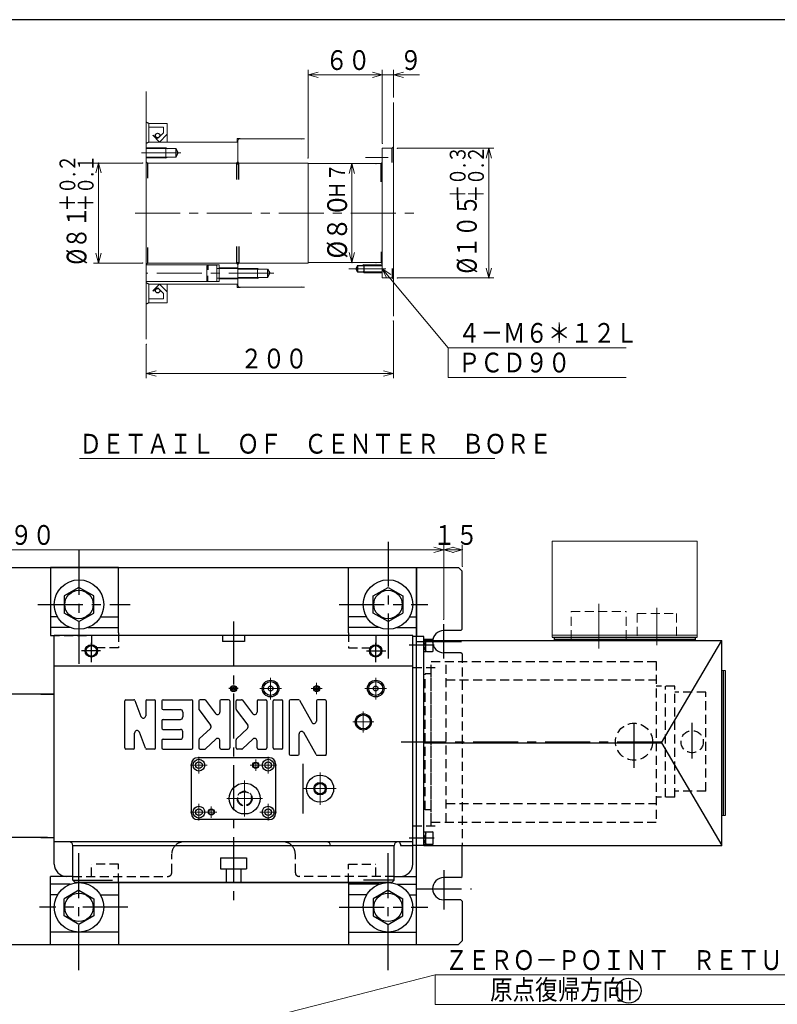
# Model space of a CAD drawing. Units: millimetres. Extents: x 3 to 586, y -1 to 405.
# Drawn here: x 227 to 380, y 206 to 405 of the extents above; entities that cross this region are included whole.
import ezdxf

# ---------------------------------------------------------------- set-up
doc = ezdxf.new("R2010")
doc.units = ezdxf.units.MM
doc.header["$LTSCALE"] = 7.274861
doc.linetypes.add('CENTER', pattern=[2, 1.25, -0.25, 0.25, -0.25])
doc.linetypes.add('HIDDEN', pattern=[0.375, 0.25, -0.125])
for name, color, linetype in [('001', 7, 'Continuous'), ('002', 7, 'Continuous'), ('003', 7, 'Continuous'), ('020', 7, 'Continuous')]:
    doc.layers.add(name, color=color, linetype=linetype)
doc.styles.get("Standard").update_dxf_attribs({"font": 'TXT', "bigfont": 'BIGFONT'})
doc.dimstyles.get("Standard").update_dxf_attribs({"dimtxt": 4, "dimasz": 2, "dimexe": 1, "dimexo": 1, "dimgap": 1, "dimtad": 1, "dimdec": 1, "dimdsep": 46, "dimtxsty": 'Standard', "dimcen": 0.09, "dimadec": 1, "dimazin": 2, "dimtfac": 0.8, "dimtdec": 4, "dimtmove": 0, "dimatfit": 3, "dimfxl": 1, "dimtolj": 1, "dimtzin": 0, "dimarcsym": 0})

# ---------------------------------------------------------------- blocks, each defined once
blk = doc.blocks.new('NIKKENMARK-8')
at = {"layer": '001', "color": 2, "lineweight": 30}
for p, q in [((248.393138, 257.693968), (248.393138, 267.193968)), ((248.643138, 267.443968), (250.219888, 267.443968)), ((250.45397, 267.281749), (251.674974, 264.025741)), ((252.643138, 267.193968), (252.643138, 264.201302)), ((252.893138, 267.443968), (254.393138, 267.443968)), ((254.643138, 257.693968), (254.643138, 267.193968)), ((255.893138, 267.193968), (255.893138, 265.693968)), ((256.143138, 267.443968), (261.893138, 267.443968)), ((262.143138, 257.693968), (262.143138, 267.193968)), ((263.393138, 267.193968), (263.393138, 265.527302)), ((264.518138, 267.443968), (263.643138, 267.443968)), ((264.718138, 267.343968), (266.743138, 264.643968)), ((267.643138, 267.193968), (267.643138, 264.943968)), ((269.393138, 267.443968), (267.893138, 267.443968)), ((269.643138, 267.193968), (269.643138, 257.693968)), ((270.893138, 265.527302), (270.893138, 267.193968)), ((271.143138, 267.443968), (272.018138, 267.443968)), ((272.218138, 267.343968), (274.243138, 264.643968)), ((275.143138, 267.193968), (275.143138, 264.943968)), ((275.393138, 267.443968), (276.893138, 267.443968)), ((277.143138, 267.193968), (277.143138, 257.693968)), ((278.393138, 257.693968), (278.393138, 267.193968)), ((278.643138, 267.443968), (280.143138, 267.443968)), ((280.393138, 257.693968), (280.393138, 267.193968)), ((281.643138, 267.193968), (281.643138, 256.443968)), ((283.496607, 267.443968), (281.893138, 267.443968)), ((283.714734, 267.316119), (286.206885, 262.865849)), ((287.143138, 267.193968), (287.143138, 263.110151)), ((288.893138, 267.443968), (287.393138, 267.443968)), ((289.143138, 267.193968), (289.143138, 256.443968)), ((256.143138, 265.443968), (259.643138, 265.443968)), ((260.143138, 264.943968), (260.143138, 263.943968)), ((263.443138, 265.377302), (265.762812, 262.284404)), ((270.943138, 265.377302), (273.262812, 262.284404)), ((255.893138, 263.193968), (255.893138, 261.693968)), ((256.143138, 263.443968), (259.643138, 263.443968)), ((256.143138, 261.443968), (259.643138, 261.443968)), ((260.143138, 259.943968), (260.143138, 260.943968)), ((263.471797, 259.518), (265.705494, 261.620304)), ((270.971797, 259.518), (273.205494, 261.620304)), ((250.393138, 257.693968), (250.393138, 260.686635)), ((252.582306, 257.606188), (251.361303, 260.862196)), ((255.893138, 259.193968), (255.893138, 257.693968)), ((256.143138, 259.443968), (259.643138, 259.443968)), ((263.393138, 259.33595), (263.393138, 257.693968)), ((264.715335, 257.511918), (266.800456, 259.474385)), ((267.643138, 257.693968), (267.643138, 259.110285)), ((270.893138, 257.693968), (270.893138, 259.33595)), ((272.215335, 257.511918), (274.300456, 259.474385)), ((275.143138, 257.693968), (275.143138, 259.110285)), ((283.643138, 256.443968), (283.643138, 260.527786)), ((287.071543, 256.321818), (284.579391, 260.772088)), ((250.143138, 257.443968), (248.643138, 257.443968)), ((254.393138, 257.443968), (252.816388, 257.443968)), ((256.143138, 257.443968), (261.893138, 257.443968)), ((263.643138, 257.443968), (264.543994, 257.443968)), ((267.893138, 257.443968), (269.393138, 257.443968)), ((272.043994, 257.443968), (271.143138, 257.443968)), ((275.393138, 257.443968), (276.893138, 257.443968)), ((280.143138, 257.443968), (278.643138, 257.443968)), ((281.893138, 256.193968), (283.393138, 256.193968)), ((287.289669, 256.193968), (288.893138, 256.193968))]:
    blk.add_line(p, q, dxfattribs=at)
for centre, radius, start, end in [((248.643138, 267.193968), 0.25, 90, 180), ((250.219888, 267.193968), 0.25, 20.556045, 90), ((252.893138, 267.193968), 0.25, 90, 180), ((254.393138, 267.193968), 0.25, 0, 90), ((256.143138, 267.193968), 0.25, 90, 180), ((261.893138, 267.193968), 0.25, 0, 90), ((263.643138, 267.193968), 0.25, 90, 180), ((264.518138, 267.193968), 0.25, 36.869898, 90), ((267.893138, 267.193968), 0.25, 90, 180), ((269.393138, 267.193968), 0.25, 0, 90), ((271.143138, 267.193968), 0.25, 90, 180), ((272.018138, 267.193968), 0.25, 36.869898, 90), ((275.393138, 267.193968), 0.25, 90, 180), ((276.893138, 267.193968), 0.25, 0, 90), ((278.643138, 267.193968), 0.25, 90, 180), ((280.143138, 267.193968), 0.25, 0, 90), ((281.893138, 267.193968), 0.25, 90, 180), ((283.496607, 267.193968), 0.25, 29.248826, 90), ((287.393138, 267.193968), 0.25, 90, 180), ((288.893138, 267.193968), 0.25, 0, 90), ((256.143138, 265.693968), 0.25, 180, 270), ((259.643138, 264.943968), 0.5, 0, 90), ((263.643138, 265.527302), 0.25, 180, 216.869898), ((267.143138, 264.943968), 0.5, 216.869898, 0), ((271.143138, 265.527302), 0.25, 180, 216.869898), ((274.643138, 264.943968), 0.5, 216.869898, 0), ((252.143138, 264.201302), 0.5, 200.556045, 0), ((256.143138, 263.193968), 0.25, 90, 180), ((259.643138, 263.943968), 0.5, 270, 0), ((286.643138, 263.110151), 0.5, 209.248826, 0), ((250.893138, 260.686635), 0.5, 20.556045, 180), ((256.143138, 261.693968), 0.25, 180, 270), ((259.643138, 260.943968), 0.5, 0, 90), ((265.362812, 261.984404), 0.5, 313.264295, 36.869898), ((272.862812, 261.984404), 0.5, 313.264295, 36.869898), ((284.143138, 260.527786), 0.5, 29.248826, 180), ((256.143138, 259.193968), 0.25, 90, 180), ((259.643138, 259.943968), 0.5, 270, 0), ((263.643138, 259.33595), 0.25, 133.264295, 180), ((267.143138, 259.110285), 0.5, 0, 133.264295), ((271.143138, 259.33595), 0.25, 133.264295, 180), ((274.643138, 259.110285), 0.5, 0, 133.264295), ((248.643138, 257.693968), 0.25, 180, 270), ((250.143138, 257.693968), 0.25, 270, 0), ((252.816388, 257.693968), 0.25, 200.556045, 270), ((254.393138, 257.693968), 0.25, 270, 0), ((256.143138, 257.693968), 0.25, 180, 270), ((261.893138, 257.693968), 0.25, 270, 0), ((263.643138, 257.693968), 0.25, 180, 270), ((264.543994, 257.693968), 0.25, 270, 313.264295), ((267.893138, 257.693968), 0.25, 180, 270), ((269.393138, 257.693968), 0.25, 270, 0), ((271.143138, 257.693968), 0.25, 180, 270), ((272.043994, 257.693968), 0.25, 270, 313.264295), ((275.393138, 257.693968), 0.25, 180, 270), ((276.893138, 257.693968), 0.25, 270, 0), ((278.643138, 257.693968), 0.25, 180, 270), ((280.143138, 257.693968), 0.25, 270, 0), ((281.893138, 256.443968), 0.25, 180, 270), ((283.393138, 256.443968), 0.25, 270, 0), ((287.289669, 256.443968), 0.25, 209.248826, 270), ((288.893138, 256.443968), 0.25, 270, 0), ((289.018138, 256.318968), 0.125, 270, 0)]:
    blk.add_arc(centre, radius, start, end, dxfattribs=at)
blk = doc.blocks.new('JZB-11')
at = {"layer": '001', "color": 2, "linetype": 'HIDDEN', "lineweight": 30}
for p, q in [((310.393138, 275.192508), (355.893138, 275.192508)), ((310.393138, 242.692508), (310.393138, 275.192508)), ((313.393138, 242.692508), (313.393138, 275.192508)), ((355.893138, 275.192508), (355.893138, 242.692508)), ((310.393138, 272.692508), (309.143138, 272.692508)), ((309.143138, 245.192508), (309.143138, 272.692508)), ((313.393138, 271.442508), (355.893138, 271.442508)), ((359.643138, 270.192508), (355.893138, 270.192508)), ((357.768138, 247.692508), (357.768138, 270.192508)), ((359.643138, 247.692508), (359.643138, 270.192508)), ((365.893138, 268.942508), (359.643138, 268.942508)), ((365.893138, 248.942508), (365.893138, 268.942508)), ((359.643138, 247.692508), (355.893138, 247.692508)), ((365.893138, 248.942508), (359.643138, 248.942508)), ((310.393138, 245.192508), (309.143138, 245.192508)), ((313.393138, 246.442508), (355.893138, 246.442508)), ((310.393138, 242.692508), (355.893138, 242.692508))]:
    blk.add_line(p, q, dxfattribs=at)
at = {"layer": '001', "color": 2, "linetype": 'CENTER', "lineweight": 30}
for p, q in [((351.393138, 253.656249), (351.393138, 263.727305)), ((363.143138, 255.577491), (363.143138, 262.776493)), ((304.315437, 258.942508), (357.417813, 258.942508))]:
    blk.add_line(p, q, dxfattribs=at)
at = {"layer": '001', "color": 2, "linetype": 'HIDDEN', "lineweight": 30}
for centre, radius in [((351.393138, 258.942508), 3.75), ((363.143138, 258.942508), 2.25)]:
    blk.add_circle(centre, radius, dxfattribs=at)
blk = doc.blocks.new('*D21')
at = {"layer": '001', "color": 2, "lineweight": 9}
blk.add_line((294.341302, 375.880388), (294.341302, 355.880388), dxfattribs=at)
for points in [[(293.805403, 373.880388), (294.341302, 375.880388), (294.8772, 373.880388)], [(294.8772, 357.880388), (294.341302, 355.880388), (293.805403, 357.880388)]]:
    blk.add_lwpolyline(points, dxfattribs=at)
for p in [(299.235288, 375.880388), (294.341302, 355.880388), (299.235288, 355.880388)]:
    blk.add_point(p, dxfattribs=at)
at = {"layer": '001', "color": 3, "lineweight": 9}
for s, height, width, p in [('Ｈ７', 3.2, 0.833333, (292.941302, 368.680388)), ('%%c８０', 4, 0.882353, (293.341302, 356.680388))]:
    blk.add_text(s, height=height, rotation=90.000003, dxfattribs=dict(at, width=width)).set_placement(p)
blk = doc.blocks.new('*D22')
at = {"layer": '001', "color": 2, "lineweight": 9}
for p, q in [((303.485288, 379.005388), (323.026746, 379.005388)), ((322.026746, 379.005388), (322.026746, 352.755388)), ((303.485288, 352.755388), (323.026746, 352.755388))]:
    blk.add_line(p, q, dxfattribs=at)
for points in [[(321.490848, 377.005388), (322.026746, 379.005388), (322.562644, 377.005388)], [(322.562644, 354.755388), (322.026746, 352.755388), (321.490848, 354.755388)]]:
    blk.add_lwpolyline(points, dxfattribs=at)
for p in [(303.485288, 379.005388), (303.485288, 352.755388), (322.026746, 352.755388)]:
    blk.add_point(p, dxfattribs=at)
at = {"layer": '001', "color": 3, "lineweight": 9}
for s, height, width, p in [('＋０.３', 3.2, 0.800848, (317.326746, 368.040388)), ('＋０.２', 3.2, 0.800848, (321.026746, 368.040388)), ('%%c１０５', 4, 0.782609, (319.576746, 353.640388))]:
    blk.add_text(s, height=height, rotation=90.000003, dxfattribs=dict(at, width=width)).set_placement(p)
blk = doc.blocks.new('*D23')
at = {"layer": '001', "color": 2, "lineweight": 9}
for p, q in [((252.002263, 376.005388), (242.100012, 376.005388)), ((243.100012, 355.755388), (243.100012, 376.005388)), ((252.002263, 355.755388), (242.100012, 355.755388))]:
    blk.add_line(p, q, dxfattribs=at)
for points in [[(242.564114, 374.005388), (243.100012, 376.005388), (243.635911, 374.005388)], [(243.635911, 357.755388), (243.100012, 355.755388), (242.564114, 357.755388)]]:
    blk.add_lwpolyline(points, dxfattribs=at)
for p in [(243.100012, 376.005388), (252.002263, 376.005388), (252.002263, 355.755388)]:
    blk.add_point(p, dxfattribs=at)
at = {"layer": '001', "color": 3, "lineweight": 9}
for s, height, width, p in [('＋０.２', 3.2, 0.800848, (238.400012, 366.240388)), ('＋０.１', 3.2, 0.800848, (242.100012, 366.240388)), ('%%c８１', 4, 0.794118, (240.650012, 355.440388))]:
    blk.add_text(s, height=height, rotation=90.000003, dxfattribs=dict(at, width=width)).set_placement(p)
blk = doc.blocks.new('*D24')
at = {"layer": '001', "color": 2, "lineweight": 9}
for p, q in [((285.485288, 377.005388), (285.485288, 394.831223)), ((300.485288, 380.005388), (300.485288, 394.831223)), ((285.485288, 393.831223), (300.485288, 393.831223))]:
    blk.add_line(p, q, dxfattribs=at)
for points in [[(287.485288, 393.295324), (285.485288, 393.831223), (287.485288, 394.367121)], [(298.485288, 394.367121), (300.485288, 393.831223), (298.485288, 393.295324)]]:
    blk.add_lwpolyline(points, dxfattribs=at)
for p in [(300.485288, 393.831223), (300.485288, 380.005388), (285.485288, 377.005388)]:
    blk.add_point(p, dxfattribs=at)
at = {"layer": '001', "color": 3, "lineweight": 9, "width": 0.833333}
blk.add_text('６０', height=4, dxfattribs=at).set_placement((288.985288, 394.831223))
blk = doc.blocks.new('*D25')
at = {"layer": '001', "color": 2, "lineweight": 9}
for p, q in [((302.735288, 344.059092), (302.735288, 332.454769)), ((252.735288, 339.349208), (252.735288, 332.454769)), ((252.735288, 333.454769), (302.735288, 333.454769))]:
    blk.add_line(p, q, dxfattribs=at)
for points in [[(254.735288, 332.918871), (252.735288, 333.454769), (254.735288, 333.990667)], [(300.735288, 333.990667), (302.735288, 333.454769), (300.735288, 332.918871)]]:
    blk.add_lwpolyline(points, dxfattribs=at)
for p in [(302.735288, 344.059092), (252.735288, 339.349208), (302.735288, 333.454769)]:
    blk.add_point(p, dxfattribs=at)
at = {"layer": '001', "color": 3, "lineweight": 9, "width": 0.833333}
blk.add_text('２００', height=4, dxfattribs=at).set_placement((271.735288, 334.454769))
blk = doc.blocks.new('DIM-17')
at = {"layer": '001', "color": 2, "lineweight": 9}
for points in [[(301.352394, 352.750145), (300.485288, 354.630388), (302.176345, 353.435603)], [(300.485288, 354.630388), (313.785302, 338.643171), (349.785302, 338.643171)], [(313.785302, 338.643171), (313.785302, 332.643171), (349.785302, 332.643171)]]:
    blk.add_lwpolyline(points, dxfattribs=at)
at = {"layer": '001', "color": 3, "lineweight": 9, "width": 0.833333}
for s, p in [('４－Ｍ６＊１２Ｌ', (315.785302, 339.643171)), ('ＰＣＤ９０', (315.785302, 333.643171))]:
    blk.add_text(s, height=4, dxfattribs=at).set_placement(p)
blk = doc.blocks.new('DIM-18')
at = {"layer": '002', "color": 2, "lineweight": 9}
for points in [[(270.393138, 201.321768), (311.191376, 211.770617), (427.191376, 211.770617)], [(311.191376, 211.770617), (311.191376, 205.770617), (427.191376, 205.770617)], [(272.463563, 201.298831), (270.393138, 201.321768), (272.197648, 202.337117)]]:
    blk.add_lwpolyline(points, dxfattribs=at)
at = {"layer": '002', "color": 3, "lineweight": 9, "width": 0.833333}
for s, p in [('ＺＥＲＯ－ＰＯＩＮＴ\u3000ＲＥＴＵＲＮ\u3000\u3000ＤＩＲＥＣＴＩＯＮ', (313.191376, 212.770617)), ('\u3000\u3000原点復帰方向', (313.191376, 206.770617))]:
    blk.add_text(s, height=4, dxfattribs=at).set_placement(p)
blk = doc.blocks.new('*D77')
at = {"layer": '001', "color": 2, "lineweight": 9}
for p, q in [((312.893138, 283.688407), (312.893138, 298.765233)), ((312.893138, 297.765233), (316.643138, 297.765233)), ((316.643138, 294.443968), (316.643138, 298.765233))]:
    blk.add_line(p, q, dxfattribs=at)
for points in [[(314.893138, 297.229334), (312.893138, 297.765233), (314.893138, 298.301131)], [(314.643138, 298.301131), (316.643138, 297.765233), (314.643138, 297.229334)]]:
    blk.add_lwpolyline(points, dxfattribs=at)
for p in [(316.643138, 297.765233), (316.643138, 294.443968), (312.893138, 283.688407)]:
    blk.add_point(p, dxfattribs=at)
at = {"layer": '001', "color": 3, "lineweight": 9, "width": 0.833333}
blk.add_text('１５', height=4, dxfattribs=at).set_placement((310.768138, 298.765233))
blk = doc.blocks.new('*D78')
at = {"layer": '001', "color": 2, "lineweight": 9}
for p, q in [((140.393138, 284.153335), (140.393138, 298.765233)), ((140.393138, 297.765233), (312.893138, 297.765233)), ((312.893138, 283.688407), (312.893138, 298.765233))]:
    blk.add_line(p, q, dxfattribs=at)
for points in [[(142.393138, 297.229334), (140.393138, 297.765233), (142.393138, 298.301131)], [(310.893138, 298.301131), (312.893138, 297.765233), (310.893138, 297.229334)]]:
    blk.add_lwpolyline(points, dxfattribs=at)
for p in [(312.893138, 297.765233), (140.393138, 284.153335), (312.893138, 283.688407)]:
    blk.add_point(p, dxfattribs=at)
at = {"layer": '001', "color": 3, "lineweight": 9, "width": 0.833333}
blk.add_text('６９０', height=4, dxfattribs=at).set_placement((220.643138, 298.765233))

msp = doc.modelspace()

# ---------------------------------------------------------------- linework, layer by layer
at = {"layer": '001', "color": 2, "lineweight": 9}
msp.add_line((297.485288, 393.831223), (307.982224, 393.831223), dxfattribs=at)
at = {"layer": '001', "lineweight": 9}
for p, q in [((252.735288, 390.495627), (252.735288, 340.349208)), ((302.735288, 345.059092), (302.735288, 388.279211)), ((253.235288, 380.255388), (253.235288, 384.005388)), ((256.985288, 384.005388), (253.235288, 384.005388)), ((256.235288, 383.255388), (253.235288, 383.255388)), ((256.235288, 382.128549), (256.235288, 383.255388)), ((256.985288, 380.255388), (256.985288, 384.005388)), ((271.160288, 380.425058), (271.160288, 380.955388)), ((271.160288, 380.955388), (271.690618, 380.955388)), ((271.235288, 380.630388), (271.485288, 380.880388)), ((271.235288, 380.630388), (271.235288, 375.704547)), ((284.735288, 380.880388), (271.485288, 380.880388)), ((256.735288, 379.067888), (252.735288, 379.067888)), ((258.735288, 378.917888), (252.735288, 378.917888)), ((271.235288, 380.255388), (253.235288, 380.255388)), ((256.735288, 379.067888), (256.735288, 377.067888)), ((258.735288, 378.917888), (258.735288, 377.217888)), ((300.485288, 379.005388), (300.485288, 352.755388)), ((300.485288, 379.005388), (302.485288, 379.005388)), ((302.485288, 379.005388), (302.735288, 379.255388)), ((258.735288, 377.217888), (252.735288, 377.217888)), ((256.735288, 377.067888), (252.735288, 377.067888)), ((252.985288, 376.005388), (252.735288, 376.255388)), ((253.002263, 376.005388), (271.235288, 376.005388)), ((270.985288, 376.005388), (271.235288, 376.255388)), ((271.235288, 376.255388), (271.485288, 376.005388)), ((271.485288, 376.005388), (285.485288, 376.005388)), ((285.485288, 376.005388), (285.485288, 355.755388)), ((300.235288, 375.880388), (285.485288, 375.880388)), ((300.235288, 375.880388), (300.485288, 376.130388)), ((252.985288, 355.755388), (252.735288, 355.505388)), ((267.485288, 355.380388), (252.735288, 355.380388)), ((253.002263, 355.755388), (270.985288, 355.755388)), ((264.985288, 355.117888), (265.185288, 355.317888)), ((264.985288, 355.117888), (264.985288, 352.267888)), ((265.185288, 355.317888), (266.985288, 355.317888)), ((266.985288, 352.005388), (266.985288, 355.380388)), ((275.235288, 354.692888), (266.985288, 354.692888)), ((267.485288, 352.005388), (267.485288, 355.380388)), ((271.235288, 354.817888), (267.485288, 354.817888)), ((271.235288, 355.505388), (270.985288, 355.755388)), ((271.235288, 351.130388), (271.235288, 355.973193)), ((271.235288, 355.505388), (271.485288, 355.755388)), ((277.235288, 354.542888), (271.235288, 354.542888)), ((271.485288, 355.755388), (285.485288, 355.755388)), ((275.235288, 352.692888), (275.235288, 354.692888)), ((277.235288, 352.842888), (277.235288, 354.542888)), ((300.235288, 355.880388), (285.485288, 355.880388)), ((300.485288, 355.630388), (300.235288, 355.880388)), ((275.235288, 352.692888), (266.985288, 352.692888)), ((271.235288, 352.567888), (267.485288, 352.567888)), ((277.235288, 352.842888), (271.235288, 352.842888)), ((300.485288, 352.755388), (302.485288, 352.755388)), ((302.735288, 352.505388), (302.485288, 352.755388)), ((267.485288, 352.005388), (252.735288, 352.005388)), ((253.235288, 351.505388), (253.235288, 347.755388)), ((271.235288, 351.505388), (253.235288, 351.505388)), ((256.985288, 351.505388), (256.985288, 347.755388)), ((265.185288, 352.067888), (264.985288, 352.267888)), ((265.185288, 352.067888), (266.985288, 352.067888)), ((271.160288, 351.335718), (271.160288, 350.805388)), ((271.160288, 350.805388), (271.690618, 350.805388)), ((271.235288, 351.130388), (271.485288, 350.880388)), ((284.735288, 350.880388), (271.485288, 350.880388)), ((256.235288, 349.632228), (256.235288, 348.505388)), ((256.235288, 348.505388), (253.235288, 348.505388)), ((256.985288, 347.755388), (253.235288, 347.755388)), ((334.843138, 299.493968), (364.143138, 299.493968)), ((334.843138, 280.093968), (334.843138, 299.493968)), ((364.143138, 280.093968), (364.143138, 299.493968)), ((334.843138, 280.493968), (364.143138, 280.493968)), ((369.143138, 273.343968), (369.793138, 273.343968)), ((369.143138, 244.043968), (369.793138, 244.043968))]:
    msp.add_line(p, q, dxfattribs=at)
at = {"layer": '001', "lineweight": 30}
for p, q in [((253.235288, 384.005388), (252.735288, 384.294064)), ((255.422788, 380.255388), (254.057921, 381.620254)), ((254.057921, 381.620254), (255.116071, 381.009332)), ((256.235288, 382.128549), (255.116071, 381.009332)), ((256.985288, 381.817888), (255.422788, 380.255388)), ((271.765618, 380.880388), (271.690618, 380.955388)), ((284.174627, 380.880388), (284.249627, 380.805388)), ((253.235288, 380.255388), (252.735288, 379.966713)), ((256.735288, 379.067888), (256.995095, 378.917888)), ((259.226035, 378.067888), (258.735288, 378.917888)), ((271.235288, 380.350058), (271.160288, 380.425058)), ((302.485288, 376.111787), (302.485288, 379.005388)), ((256.735288, 377.067888), (256.995095, 377.217888)), ((258.735288, 377.217888), (259.226035, 378.067888)), ((253.002263, 376.005388), (253.002263, 372.949599)), ((270.985288, 376.005388), (270.985288, 372.689183)), ((271.485288, 372.689183), (271.485288, 376.005388)), ((300.235288, 372.190179), (300.235288, 375.880388)), ((253.002263, 358.91515), (253.002263, 355.755388)), ((270.985288, 359.151525), (270.985288, 355.755388)), ((271.485288, 359.151525), (271.485288, 355.755388)), ((300.235288, 358.012059), (300.235288, 355.880388)), ((265.185288, 355.317888), (265.185288, 354.374745)), ((275.235288, 354.692888), (275.495095, 354.542888)), ((277.235288, 354.542888), (277.726035, 353.692888)), ((295.485288, 355.255388), (295.124444, 354.630388)), ((295.124444, 354.630388), (295.485288, 354.005388)), ((295.485288, 355.255388), (295.485288, 354.005388)), ((295.485288, 355.255388), (300.485288, 355.255388)), ((296.735288, 355.380388), (296.518781, 355.255388)), ((296.735288, 355.380388), (296.735288, 353.880388)), ((296.735288, 355.380388), (300.485288, 355.380388)), ((302.485288, 354.693775), (302.485288, 352.755388)), ((265.185288, 352.067888), (265.185288, 353.168959)), ((275.235288, 352.692888), (275.495095, 352.842888)), ((277.235288, 352.842888), (277.726035, 353.692888)), ((295.485288, 354.005388), (300.485288, 354.005388)), ((296.735288, 353.880388), (296.518781, 354.005388)), ((296.735288, 353.880388), (300.485288, 353.880388)), ((253.235288, 351.505388), (252.735288, 351.794064)), ((255.422788, 351.505388), (254.057921, 350.140522)), ((254.057921, 350.140522), (255.116071, 350.751445)), ((256.235288, 349.632228), (255.116071, 350.751445)), ((256.985288, 349.942888), (255.422788, 351.505388)), ((271.235288, 351.410718), (271.160288, 351.335718)), ((271.765618, 350.880388), (271.690618, 350.805388)), ((284.174627, 350.880388), (284.249627, 350.955388)), ((253.235288, 347.755388), (252.735288, 347.466713)), ((137.393138, 294.193968), (315.893138, 294.193968)), ((307.393138, 217.943968), (307.393138, 294.193968)), ((307.393138, 217.943968), (307.393138, 294.193968)), ((316.643138, 293.443968), (315.893138, 294.193968)), ((316.643138, 281.693968), (316.643138, 293.443968)), ((316.393138, 281.443968), (312.893138, 281.443968)), ((316.643138, 281.693968), (316.393138, 281.443968)), ((306.643138, 280.443968), (234.143138, 280.443968)), ((234.143138, 234.193968), (234.143138, 280.443968)), ((268.143138, 280.443968), (268.143138, 279.193968)), ((272.643138, 279.193968), (268.143138, 279.193968)), ((272.643138, 280.443968), (272.643138, 279.193968)), ((306.643138, 234.193968), (306.643138, 280.443968)), ((306.643138, 237.943968), (306.643138, 280.443968)), ((308.893138, 280.193968), (306.643138, 280.193968)), ((309.293138, 279.375425), (308.888797, 278.264508)), ((308.893138, 237.943968), (308.893138, 280.193968)), ((308.893138, 279.693968), (309.293138, 279.693968)), ((308.893138, 277.193968), (308.893138, 279.693968)), ((308.893138, 279.443968), (369.143138, 279.443968)), ((309.293138, 277.193968), (309.293138, 279.693968)), ((309.443138, 279.693968), (310.643138, 279.693968)), ((310.793138, 277.343968), (310.793138, 279.543968)), ((334.843138, 280.093968), (364.143138, 280.093968)), ((335.243138, 280.093968), (335.243138, 279.443968)), ((335.243138, 279.693968), (363.743138, 279.693968)), ((356.928308, 258.693968), (369.143138, 279.443968)), ((363.743138, 280.093968), (363.743138, 279.443968)), ((369.143138, 237.943968), (369.143138, 279.443968)), ((309.293138, 278.464533), (308.893138, 277.365542)), ((308.893138, 277.193968), (309.293138, 277.193968)), ((309.443138, 277.193968), (310.643138, 277.193968)), ((306.643138, 274.193968), (234.143138, 274.193968)), ((369.393138, 273.343968), (369.393138, 244.043968)), ((369.793138, 273.343968), (369.793138, 244.043968)), ((234.143138, 268.568968), (221.643138, 268.568968)), ((231.393138, 268.568968), (234.143138, 268.568968)), ((308.893138, 258.693968), (356.928308, 258.693968)), ((356.928308, 258.693968), (369.143138, 237.943968)), ((277.643138, 255.693968), (263.143138, 255.693968)), ((261.893138, 244.443968), (261.893138, 254.443968)), ((278.893138, 254.443968), (278.893138, 244.443968)), ((284.393138, 254.443968), (284.393138, 244.443968)), ((277.643138, 243.193968), (263.143138, 243.193968)), ((232.768138, 239.568968), (221.643138, 239.568968)), ((231.393138, 239.568968), (234.143138, 239.568968)), ((309.293138, 240.375425), (308.888797, 239.264508)), ((308.893138, 240.693968), (309.293138, 240.693968)), ((308.893138, 238.193968), (308.893138, 240.693968)), ((309.293138, 239.464533), (308.893138, 238.365542)), ((309.293138, 238.193968), (309.293138, 240.693968)), ((309.443138, 240.693968), (310.643138, 240.693968)), ((310.793138, 238.343968), (310.793138, 240.543968)), ((237.143138, 238.693968), (234.143138, 238.693968)), ((306.643138, 238.693968), (234.143138, 238.693968)), ((237.893138, 237.943968), (302.893138, 237.943968)), ((237.893138, 230.943968), (237.893138, 237.943968)), ((302.893138, 230.943968), (302.893138, 237.943968)), ((304.143138, 238.193968), (304.143138, 237.943968)), ((304.143138, 237.943968), (306.643138, 237.943968)), ((308.893138, 237.943968), (306.643138, 237.943968)), ((308.893138, 238.193968), (309.293138, 238.193968)), ((308.893138, 237.943968), (369.143138, 237.943968)), ((309.443138, 238.193968), (310.643138, 238.193968)), ((316.643138, 231.693968), (316.643138, 237.943968)), ((267.768138, 235.443968), (273.018138, 235.443968)), ((267.768138, 235.443968), (267.768138, 233.193968)), ((273.018138, 235.443968), (273.018138, 233.193968)), ((267.768138, 233.193968), (273.018138, 233.193968)), ((268.893138, 233.193968), (268.893138, 230.443968)), ((271.893138, 233.193968), (271.893138, 230.443968)), ((237.893138, 231.693968), (236.643138, 231.693968)), ((302.893138, 231.693968), (304.143138, 231.693968)), ((316.393138, 231.443968), (312.893138, 231.443968)), ((316.393138, 231.443968), (316.643138, 231.693968)), ((238.393138, 230.443968), (237.893138, 230.943968)), ((237.893138, 230.943968), (245.88811, 230.943968)), ((238.393138, 230.443968), (302.393138, 230.443968)), ((302.393138, 230.443968), (238.393138, 230.443968)), ((302.393138, 230.443968), (238.393138, 230.443968)), ((302.893138, 230.943968), (296.670741, 230.943968)), ((302.893138, 230.943968), (302.393138, 230.443968)), ((316.393138, 226.943968), (312.893138, 226.943968)), ((316.643138, 226.693968), (316.393138, 226.943968)), ((316.643138, 226.693968), (316.643138, 218.693968)), ((137.393138, 217.943968), (315.893138, 217.943968)), ((315.893138, 217.943968), (316.643138, 218.693968))]:
    msp.add_line(p, q, dxfattribs=at)
at = {"layer": '001', "color": 2, "linetype": 'CENTER', "lineweight": 9}
for p, q in [((259.755914, 378.067888), (251.78656, 378.067888)), ((297.075468, 377.130388), (301.646521, 377.130388)), ((250.478552, 365.880388), (307.472122, 365.880388)), ((293.734493, 354.630388), (301.180911, 354.630388)), ((278.535848, 353.692888), (252.735288, 353.692888)), ((344.243138, 277.809455), (344.243138, 286.802727)), ((355.993138, 286.035009), (355.993138, 278.4675)), ((277.893138, 267.506468), (277.893138, 271.881468)), ((299.143138, 267.506468), (299.143138, 271.881468)), ((275.705638, 269.693968), (280.080638, 269.693968)), ((286.060638, 269.693968), (288.310638, 269.693968)), ((287.185638, 268.568968), (287.185638, 270.818968)), ((296.955638, 269.693968), (301.330638, 269.693968)), ((296.643138, 260.806468), (296.643138, 265.081468)), ((294.505638, 262.943968), (298.780638, 262.943968)), ((263.393138, 252.506468), (263.393138, 255.881468)), ((274.893138, 253.068968), (274.893138, 255.318968)), ((277.393138, 252.506468), (277.393138, 255.881468)), ((261.705638, 254.193968), (265.080638, 254.193968)), ((273.768138, 254.193968), (276.018138, 254.193968)), ((275.705638, 254.193968), (279.080638, 254.193968)), ((272.643138, 243.818968), (272.643138, 251.068968)), ((287.893138, 246.193968), (287.893138, 252.693968)), ((284.643138, 249.443968), (291.143138, 249.443968)), ((269.018138, 247.443968), (276.268138, 247.443968)), ((263.393138, 243.006468), (263.393138, 246.381468)), ((265.893138, 243.568968), (265.893138, 245.818968)), ((277.393138, 243.006468), (277.393138, 246.381468)), ((261.705638, 244.693968), (265.080638, 244.693968)), ((264.768138, 244.693968), (267.018138, 244.693968)), ((275.705638, 244.693968), (279.080638, 244.693968))]:
    msp.add_line(p, q, dxfattribs=at)
at = {"layer": '001', "color": 2, "linetype": 'HIDDEN', "lineweight": 9}
for p, q in [((338.686888, 285.261468), (349.799388, 285.261468)), ((338.686888, 279.668968), (338.686888, 285.261468)), ((349.799388, 279.668968), (349.799388, 285.261468)), ((352.024388, 284.893968), (359.961888, 284.893968)), ((352.024388, 284.893968), (352.024388, 279.668968)), ((359.961888, 284.893968), (359.961888, 279.668968))]:
    msp.add_line(p, q, dxfattribs=at)
at = {"layer": '001', "color": 2, "linetype": 'CENTER', "lineweight": 30}
for p, q in [((270.393138, 283.263138), (270.393138, 225.436229)), ((312.893138, 275.802881), (312.893138, 282.688407)), ((241.643138, 275.003551), (241.643138, 278.945598)), ((299.143138, 275.003551), (299.143138, 278.945598)), ((307.393138, 279.193968), (317.699416, 279.193968)), ((243.522398, 277.318968), (239.617193, 277.318968)), ((297.263879, 277.318968), (301.169083, 277.318968)), ((310.988003, 278.443968), (305.878886, 278.443968)), ((316.393138, 276.943968), (312.893138, 276.943968)), ((271.334276, 269.693968), (269.428433, 269.693968)), ((310.988003, 239.443968), (305.878886, 239.443968)), ((312.893138, 232.935779), (312.893138, 224.966954)), ((307.393138, 229.193968), (318.503421, 229.193968))]:
    msp.add_line(p, q, dxfattribs=at)
at = {"layer": '001', "linetype": 'CENTER', "lineweight": 30}
msp.add_line((310.988003, 278.443968), (305.878886, 278.443968), dxfattribs=at)
at = {"layer": '001', "color": 2, "linetype": 'HIDDEN', "lineweight": 30}
for p, q in [((316.643138, 276.693968), (316.393138, 276.943968)), ((316.643138, 276.693968), (316.643138, 237.943968)), ((306.643138, 273.942508), (311.143138, 273.942508)), ((310.393138, 241.942508), (310.393138, 273.942508)), ((306.643138, 241.942508), (311.143138, 241.942508)), ((257.893138, 232.443968), (257.893138, 236.193968)), ((282.893138, 232.443968), (282.893138, 236.193968)), ((237.893138, 231.693968), (257.143138, 231.693968)), ((302.893138, 231.693968), (283.643138, 231.693968))]:
    msp.add_line(p, q, dxfattribs=at)
at = {"layer": '001', "color": 2, "lineweight": 9}
for points in [[(302.735288, 389.279211), (302.735288, 393.831223), (302.735288, 394.831223)], [(304.735288, 393.295324), (302.735288, 393.831223), (304.735288, 394.367121)]]:
    msp.add_lwpolyline(points, dxfattribs=at)
at = {"layer": '001', "lineweight": 30}
for centre, radius in [((255.042024, 381.571775), 0.450067), ((255.042024, 350.189002), 0.450067), ((241.643138, 277.318968), 1.0625), ((299.143138, 277.318968), 1.0625), ((277.893138, 269.693968), 1.4125), ((299.143138, 269.693968), 1.4125), ((277.893138, 269.693968), 0.5), ((299.143138, 269.693968), 0.5), ((296.643138, 262.943968), 1.4125), ((263.393138, 254.193968), 1.1875), ((277.393138, 254.193968), 1.1875), ((263.393138, 254.193968), 0.6875), ((277.393138, 254.193968), 0.6875), ((287.893138, 249.443968), 2.75), ((272.643138, 247.443968), 3.125), ((287.893138, 249.443968), 1.0625), ((263.393138, 244.693968), 1.1875), ((263.393138, 244.693968), 0.6875), ((277.393138, 244.693968), 1.1875), ((277.393138, 244.693968), 0.6875)]:
    msp.add_circle(centre, radius, dxfattribs=at)
at = {"layer": '001', "color": 2, "lineweight": 30}
for centre, radius in [((241.643138, 277.318968), 1.25), ((299.143138, 277.318968), 1.25), ((277.893138, 269.693968), 1.6875), ((299.143138, 269.693968), 1.6875), ((270.393138, 269.693968), 0.625), ((270.393138, 269.693968), 0.525), ((270.393138, 269.693968), 0.25), ((287.185638, 269.693968), 0.625), ((287.185638, 269.693968), 0.525), ((287.185638, 269.693968), 0.25), ((296.643138, 262.943968), 1.6375), ((274.893138, 254.193968), 0.625), ((274.893138, 254.193968), 0.525), ((287.893138, 249.443968), 1.25), ((265.893138, 244.693968), 0.625), ((265.893138, 244.693968), 0.525)]:
    msp.add_circle(centre, radius, dxfattribs=at)
at = {"layer": '001', "color": 2, "linetype": 'HIDDEN', "lineweight": 30}
for radius in [1.5, 1.375]:
    msp.add_circle((272.643138, 247.443968), radius, dxfattribs=at)
at = {"layer": '001', "lineweight": 30}
for centre, radius, start, end in [((312.893138, 279.193968), 2.25, 90, 270), ((309.443138, 279.543968), 0.15, 90, 180), ((310.643138, 279.543968), 0.15, 0, 90), ((309.443138, 277.343968), 0.15, 180, 270), ((310.643138, 277.343968), 0.15, 270, 0), ((263.143138, 254.443968), 1.25, 90, 180), ((277.643138, 254.443968), 1.25, 0, 90), ((263.143138, 244.443968), 1.25, 180, 270), ((277.643138, 244.443968), 1.25, 270, 0), ((309.443138, 240.543968), 0.15, 90, 180), ((310.643138, 240.543968), 0.15, 0, 90), ((237.143138, 237.943968), 0.75, 0, 90), ((289.264677, 237.943968), 0.75, 0, 90), ((303.643138, 237.943968), 0.75, 90, 180), ((303.643138, 238.193968), 0.5, 0, 90), ((309.443138, 238.343968), 0.15, 180, 270), ((310.643138, 238.343968), 0.15, 270, 0), ((236.643138, 234.193968), 2.5, 180, 270), ((304.143138, 234.193968), 2.5, 270, 0), ((312.893138, 229.193968), 2.25, 90, 270)]:
    msp.add_arc(centre, radius, start, end, dxfattribs=at)
at = {"layer": '001', "color": 2, "linetype": 'HIDDEN', "lineweight": 30}
for centre, radius, start, end in [((260.393138, 236.193968), 2.5, 135.572996, 180), ((260.393138, 236.193968), 2.5, 90, 135.572996), ((280.393138, 236.193968), 2.5, 44.427004, 90), ((280.393138, 236.193968), 2.5, 0, 44.427004), ((257.143138, 232.443968), 0.75, 270, 0), ((283.643138, 232.443968), 0.75, 180, 270)]:
    msp.add_arc(centre, radius, start, end, dxfattribs=at)
at = {"layer": '002', "color": 2, "linetype": 'CENTER', "lineweight": 30}
for p, q in [((301.643138, 299.408646), (301.643138, 274.727209)), ((239.143138, 297.768543), (239.143138, 274.727209)), ((230.814077, 286.693968), (249.464232, 286.693968)), ((291.783915, 286.693968), (309.658491, 286.693968)), ((239.143138, 212.729291), (239.143138, 237.410728)), ((301.643138, 212.729291), (301.643138, 237.410728)), ((249.002361, 225.443968), (231.127785, 225.443968)), ((291.783915, 225.443968), (309.658491, 225.443968))]:
    msp.add_line(p, q, dxfattribs=at)
at = {"layer": '002', "lineweight": 30}
for p, q in [((247.143138, 294.193968), (233.393138, 294.193968)), ((233.393138, 294.193968), (233.393138, 280.443968)), ((247.143138, 280.943968), (247.143138, 294.193968)), ((293.643138, 294.193968), (307.393138, 294.193968)), ((293.643138, 280.943968), (293.643138, 294.193968)), ((307.393138, 294.193968), (307.393138, 280.443968)), ((239.143138, 290.15807), (236.143138, 288.426019)), ((242.143138, 288.426019), (239.143138, 290.15807)), ((298.643138, 288.426019), (301.643138, 290.15807)), ((301.643138, 290.15807), (304.643138, 288.426019)), ((236.143138, 288.426019), (236.143138, 284.961918)), ((242.143138, 284.961918), (242.143138, 288.426019)), ((298.643138, 284.961918), (298.643138, 288.426019)), ((304.643138, 288.426019), (304.643138, 284.961918)), ((239.143138, 283.229867), (236.143138, 284.961918)), ((239.143138, 283.229867), (242.143138, 284.961918)), ((301.643138, 283.229867), (298.643138, 284.961918)), ((301.643138, 283.229867), (304.643138, 284.961918)), ((234.813011, 284.193968), (233.393138, 284.193968)), ((243.473265, 284.193968), (247.143138, 284.193968)), ((297.313011, 284.193968), (293.643138, 284.193968)), ((305.973265, 284.193968), (307.393138, 284.193968)), ((237.343921, 282.028905), (233.393138, 282.028905)), ((240.942355, 282.028905), (247.143138, 282.028905)), ((299.843921, 282.028905), (293.643138, 282.028905)), ((303.442355, 282.028905), (307.393138, 282.028905)), ((233.393138, 217.943968), (233.393138, 231.693968)), ((237.893138, 231.693968), (233.393138, 231.693968)), ((302.893138, 231.693968), (307.393138, 231.693968)), ((307.393138, 217.943968), (307.393138, 231.693968)), ((237.343921, 230.109032), (233.393138, 230.109032)), ((247.143138, 230.443968), (247.143138, 217.943968)), ((293.643138, 230.443968), (293.643138, 217.943968)), ((299.843921, 230.109032), (293.643138, 230.109032)), ((303.442355, 230.109032), (307.393138, 230.109032)), ((234.813011, 227.943968), (233.393138, 227.943968)), ((239.143138, 228.90807), (236.143138, 227.176019)), ((236.143138, 223.711918), (236.143138, 227.176019)), ((239.143138, 228.90807), (242.143138, 227.176019)), ((242.143138, 227.176019), (242.143138, 223.711918)), ((243.473265, 227.943968), (247.143138, 227.943968)), ((297.313011, 227.943968), (293.643138, 227.943968)), ((301.643138, 228.90807), (298.643138, 227.176019)), ((298.643138, 227.176019), (298.643138, 223.711918)), ((301.643138, 228.90807), (304.643138, 227.176019)), ((304.643138, 223.711918), (304.643138, 227.176019)), ((305.973265, 227.943968), (307.393138, 227.943968)), ((239.143138, 221.979867), (236.143138, 223.711918)), ((242.143138, 223.711918), (239.143138, 221.979867)), ((298.643138, 223.711918), (301.643138, 221.979867)), ((301.643138, 221.979867), (304.643138, 223.711918)), ((247.143138, 220.443968), (233.393138, 220.443968)), ((293.643138, 220.443968), (307.393138, 220.443968))]:
    msp.add_line(p, q, dxfattribs=at)
at = {"layer": '002', "color": 2, "linetype": 'HIDDEN', "lineweight": 30}
for p, q in [((247.143138, 280.943968), (247.143138, 277.943968)), ((293.643138, 280.943968), (293.643138, 277.943968)), ((233.393138, 280.443968), (241.643138, 280.443968)), ((241.643138, 280.443968), (241.643138, 277.943968)), ((299.143138, 280.443968), (299.143138, 277.943968)), ((306.643138, 280.443968), (299.143138, 280.443968)), ((247.143138, 277.943968), (241.643138, 277.943968)), ((293.643138, 277.943968), (299.143138, 277.943968)), ((247.143138, 234.193968), (241.643138, 234.193968)), ((241.643138, 231.693968), (241.643138, 234.193968)), ((247.143138, 230.443968), (247.143138, 234.193968)), ((293.643138, 234.193968), (299.143138, 234.193968)), ((293.643138, 230.443968), (293.643138, 234.193968)), ((299.143138, 231.693968), (299.143138, 234.193968)), ((302.893138, 231.693968), (299.143138, 231.693968))]:
    msp.add_line(p, q, dxfattribs=at)
at = {"layer": '002', "lineweight": 30}
for centre, radius in [((239.143138, 286.693968), 5), ((301.643138, 286.693968), 5), ((239.143138, 286.693968), 2.875), ((301.643138, 286.693968), 2.875), ((239.143138, 225.443968), 5), ((301.643138, 225.443968), 5), ((239.143138, 225.443968), 2.875), ((301.643138, 225.443968), 2.875), ((350.285185, 208.56363), 2.523128)]:
    msp.add_circle(centre, radius, dxfattribs=at)
at = {"layer": '003', "color": 3, "lineweight": 9}
msp.add_line((239.230922, 316.217495), (323.230922, 316.217495), dxfattribs=at)
at = {"layer": '020', "lineweight": 30}
msp.add_line((579, 405), (3, 405), dxfattribs=at)

# ---------------------------------------------------------------- block references
at = {"layer": '001', "color": 0, "linetype": 'ByBlock', "lineweight": -2}
for name in ['DIM-17', 'JZB-11', 'NIKKENMARK-8']:
    msp.add_blockref(name, (0, 0), dxfattribs=at)
at = {"layer": '002', "color": 0, "linetype": 'ByBlock', "lineweight": -2}
msp.add_blockref('DIM-18', (0, 0), dxfattribs=at)

# ---------------------------------------------------------------- texts
at = {"layer": '001', "color": 3, "lineweight": 9, "width": 0.833333}
msp.add_text('９', height=4, dxfattribs=at).set_placement((303.982224, 394.831223))
at = {"layer": '002', "color": 3, "lineweight": 9, "width": 0.833333}
msp.add_text('＋', height=4, dxfattribs=at).set_placement((348.265698, 206.560728))
at = {"layer": '003', "color": 3, "lineweight": 9, "width": 0.833333}
msp.add_text('ＤＥＴＡＩＬ\u3000ＯＦ\u3000ＣＥＮＴＥＲ\u3000ＢＯＲＥ', height=4, dxfattribs=at).set_placement((239.230922, 317.217495))

# ---------------------------------------------------------------- dimensions: what is measured, and where the dimension line sits
at = {"layer": '001', "color": 2, "lineweight": 9}
for base, p1, p2, picture, middle in [((300.485288, 393.831223), (285.485288, 377.005388), (300.485288, 380.005388), '*D24', (292.985288, 396.831223)), ((302.735288, 333.454769), (252.735288, 339.349208), (302.735288, 344.059092), '*D25', (277.735288, 336.454769)), ((312.893138, 297.765233), (140.393138, 284.153335), (312.893138, 283.688407), '*D78', (226.643138, 300.765233)), ((316.643138, 297.765233), (312.893138, 283.688407), (316.643138, 294.443968), '*D77', (314.768138, 300.765233))]:
    dim = msp.add_linear_dim(base=base, p1=p1, p2=p2, dimstyle='Standard', dxfattribs=at)
    dim.commit()
    dim.dimension.update_dxf_attribs({"geometry": picture, "text_midpoint": middle, "dimtype": 160})
for base, p1, p2, angle, override, picture, middle in [((322.026746, 352.755388), (303.485288, 379.005388), (303.485288, 352.755388), 270, {"dimtol": 1, "dimtp": 0.3, "dimtm": -0.2, "dimtdec": 1, "dimtzin": 8}, '*D22', (317.576746, 365.880388)), ((243.100012, 376.005388), (252.002263, 355.755388), (252.002263, 376.005388), 90, {"dimtol": 1, "dimtp": 0.2, "dimtm": -0.1, "dimtdec": 1, "dimtzin": 8}, '*D23', (238.650012, 365.880388))]:
    dim = msp.add_linear_dim(base=base, p1=p1, p2=p2, angle=angle, dimstyle='Standard', override=override, dxfattribs=at)
    dim.commit()
    dim.dimension.update_dxf_attribs({"geometry": picture, "text_midpoint": middle, "dimtype": 160})
dim = msp.add_linear_dim(base=(294.341302, 355.880388), p1=(299.235288, 375.880388), p2=(299.235288, 355.880388), angle=270, dimstyle='Standard', dxfattribs=at)
dim.commit()
dim.dimension.update_dxf_attribs({"geometry": '*D21', "text_midpoint": (291.341301, 365.880388), "dimtype": 160})

doc.saveas('drawing.dxf')
